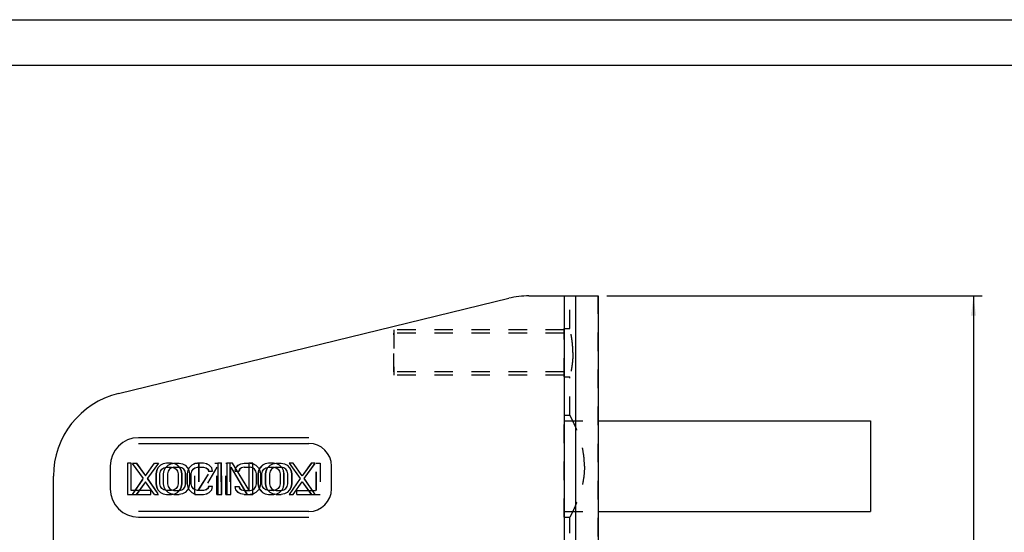
# Model space of a CAD drawing. Units: millimetres. Extents: x 0 to 594, y 0 to 420.
# Drawn here: x 247 to 420, y 330 to 420 of the extents above; entities that cross this region are included whole.
import ezdxf

# ---------------------------------------------------------------- set-up
doc = ezdxf.new("R2010")
doc.units = ezdxf.units.MM
doc.header["$LTSCALE"] = 32.67
doc.linetypes.add('HIDDEN', pattern=[0.2, 0.1, -0.1])
doc.layers.get('0').update_dxf_attribs({"linetype": 'CONTINUOUS'})
for name, color, linetype in [('BEZUGSACHSEN', 7, 'CONTINUOUS'), ('DEFAULT_2', 8, 'HIDDEN'), ('KONSTRUKTIONSELEMENTE', 7, 'CONTINUOUS'), ('ZEICHNUNGSBEMASSUNGEN', 7, 'CONTINUOUS')]:
    doc.layers.add(name, color=color, linetype=linetype)
doc.styles.get("Standard").update_dxf_attribs({"font": 'txt', "width": 0.7})
doc.dimstyles.new('DIMSTYLE_1', dxfattribs={"dimtxt": 3.5, "dimasz": 3.5, "dimexe": 0.18, "dimexo": 0.0625, "dimgap": 0.09, "dimtad": 1, "dimdec": 3, "dimdsep": 46, "dimtxsty": 'STANDARD', "dimblk": '_FILLED', "dimblk1": '_FILLED', "dimblk2": '_FILLED', "dimcen": 0.09, "dimclrt": 5, "dimadec": 0, "dimazin": 0, "dimtp": 0.5, "dimtm": 0.5, "dimtfac": 1, "dimtdec": 3, "dimtofl": 0, "dimtmove": 0, "dimatfit": 3, "dimldrblk": '_FILLED', "dimfxl": 1, "dimtolj": 1, "dimarcsym": 0})

# ---------------------------------------------------------------- blocks, each defined once
blk = doc.blocks.new('_FILLED')
at = {"color": 0, "linetype": 'BYBLOCK'}
blk.add_solid([(0, 0), (-1, 0.125), (-1, -0.125)], dxfattribs=at)
blk = doc.blocks.new('*D0')
at = {"layer": 'ZEICHNUNGSBEMASSUNGEN', "color": 2, "linetype": 'CONTINUOUS'}
for p, q in [((350.43, 371.34), (416.57, 371.34)), ((415.07, 371.34), (415.07, 291.34)), ((415.07, 211.34), (415.07, 291.34)), ((350.43, 211.34), (416.57, 211.34))]:
    blk.add_line(p, q, dxfattribs=at)
at = {"layer": 'ZEICHNUNGSBEMASSUNGEN', "color": 2, "linetype": 'CONTINUOUS', "xscale": 3.5, "yscale": 3.5, "zscale": 3.5}
for p, rotation in [((415.07, 371.34), 90), ((415.07, 211.34), 270)]:
    blk.add_blockref('_FILLED', p, dxfattribs=dict(at, rotation=rotation))
at = {"layer": 'ZEICHNUNGSBEMASSUNGEN', "color": 5, "linetype": 'CONTINUOUS', "width": 0.714286}
blk.add_text('160', height=3.5, rotation=90, dxfattribs=at).set_placement((414.2, 287.59))

msp = doc.modelspace()

# ---------------------------------------------------------------- linework, layer by layer
at = {"color": 2, "linetype": 'CONTINUOUS'}
for p, q in [((0, 420), (594, 420)), ((18, 412), (586, 412))]:
    msp.add_line(p, q, dxfattribs=at)
at = {"layer": 'BEZUGSACHSEN', "color": 8, "linetype": 'HIDDEN'}
for p, q in [((343.9301, 365.5887), (343.9301, 371.3388)), ((343.9303, 371.3388), (348.9301, 371.3388)), ((348.9301, 211.3388), (348.9301, 371.3388)), ((312.9301, 357.9388), (312.9301, 364.7388)), ((342.9301, 364.7388), (312.9301, 364.7388)), ((342.9301, 357.0888), (342.9301, 365.5888)), ((342.9301, 365.5888), (343.9302, 365.5888)), ((342.9301, 357.9388), (312.9301, 357.9388)), ((342.9301, 357.0888), (343.9302, 357.0888)), ((343.9301, 350.3149), (343.9301, 357.0889)), ((342.9301, 350.3388), (343.9428, 350.3388)), ((342.9301, 332.339), (342.9301, 350.3386)), ((342.9301, 349.3388), (348.9301, 349.3388)), ((342.9301, 333.3388), (348.9301, 333.3388)), ((342.9301, 332.3388), (343.9428, 332.3388)), ((343.9301, 290.3149), (343.9301, 332.3628))]:
    msp.add_line(p, q, dxfattribs=at)
at = {"layer": 'BEZUGSACHSEN', "color": 7, "linetype": 'CONTINUOUS'}
for p, q in [((348.9301, 349.3388), (396.9301, 349.3388)), ((396.9301, 349.3388), (396.9301, 333.3388)), ((348.9301, 333.3388), (396.9301, 333.3388))]:
    msp.add_line(p, q, dxfattribs=at)
at = {"layer": 'BEZUGSACHSEN', "color": 8, "linetype": 'HIDDEN'}
for points, knots in [([(344.47, 361.3388), (344.47, 361.6153), (344.4563, 362.1583), (344.3975, 362.946), (344.3107, 363.6687), (344.2074, 364.3078), (344.1095, 364.8144), (344.0152, 365.2367), (343.9737, 365.4137), (343.9301, 365.5888), (343.9301, 365.5888)], [0, 0, 0, 0, 0.19313179, 0.37935749, 0.55119212, 0.70258598, 0.82784307, 0.92181054, 0.98018741, 1, 1, 1, 1]), ([(344.47, 361.3388), (344.47, 361.6153), (344.4563, 362.1583), (344.3975, 362.946), (344.3107, 363.6687), (344.2074, 364.3078), (344.1095, 364.8144), (344.0152, 365.2367), (343.9737, 365.4137), (343.9301, 365.5888), (343.9301, 365.5888)], [0, 0, 0, 0, 0.19313179, 0.37935749, 0.55119212, 0.70258598, 0.82784307, 0.92181054, 0.98018741, 1, 1, 1, 1]), ([(344.47, 361.3388), (344.47, 361.0623), (344.4563, 360.5193), (344.3975, 359.7316), (344.3107, 359.0089), (344.2074, 358.3699), (344.1095, 357.8632), (344.0152, 357.4409), (343.9737, 357.2639), (343.9301, 357.0888), (343.9301, 357.0888)], [0, 0, 0, 0, 0.19313179, 0.37935749, 0.55119212, 0.70258598, 0.82784307, 0.92181054, 0.98018741, 1, 1, 1, 1]), ([(344.47, 361.3388), (344.47, 361.0623), (344.4563, 360.5193), (344.3975, 359.7316), (344.3107, 359.0089), (344.2074, 358.3699), (344.1095, 357.8632), (344.0152, 357.4409), (343.9737, 357.2639), (343.9301, 357.0888), (343.9301, 357.0888)], [0, 0, 0, 0, 0.19313179, 0.37935749, 0.55119212, 0.70258598, 0.82784307, 0.92181054, 0.98018741, 1, 1, 1, 1]), ([(346.5079, 341.3388), (346.5079, 341.7827), (346.467, 342.6646), (346.2899, 343.9576), (346.0174, 345.1907), (345.6768, 346.3412), (345.3001, 347.3874), (344.9154, 348.3142), (344.5745, 349.0624), (344.2635, 349.6939), (344.1124, 349.9924), (343.943, 350.3145), (343.943, 350.3145)], [0, 0, 0, 0, 0.14123131, 0.28047, 0.41474488, 0.54276035, 0.66177185, 0.76912353, 0.85970947, 0.92981672, 0.97671525, 1, 1, 1, 1]), ([(346.5079, 341.3388), (346.5079, 341.7827), (346.467, 342.6646), (346.2899, 343.9576), (346.0174, 345.1907), (345.6768, 346.3412), (345.3001, 347.3874), (344.9154, 348.3142), (344.5745, 349.0624), (344.2635, 349.6939), (344.1124, 349.9924), (343.943, 350.3145), (343.943, 350.3145)], [0, 0, 0, 0, 0.14123131, 0.28047, 0.41474488, 0.54276035, 0.66177185, 0.76912353, 0.85970947, 0.92981672, 0.97671525, 1, 1, 1, 1]), ([(346.5079, 341.3388), (346.5079, 340.8949), (346.467, 340.013), (346.2899, 338.7201), (346.0174, 337.4869), (345.6768, 336.3364), (345.3, 335.2901), (344.9153, 334.3632), (344.5743, 333.6149), (344.2634, 332.9834), (344.1123, 332.685), (343.943, 332.3631), (343.943, 332.3631)], [0, 0, 0, 0, 0.14123421, 0.28046462, 0.41473195, 0.54274981, 0.66177531, 0.76914031, 0.85973079, 0.92983955, 0.97672416, 1, 1, 1, 1]), ([(346.5079, 341.3388), (346.5079, 340.8949), (346.467, 340.013), (346.2899, 338.7201), (346.0174, 337.4869), (345.6768, 336.3364), (345.3, 335.2901), (344.9153, 334.3632), (344.5743, 333.6149), (344.2634, 332.9834), (344.1123, 332.685), (343.943, 332.3631), (343.943, 332.3631)], [0, 0, 0, 0, 0.14123421, 0.28046462, 0.41473195, 0.54274981, 0.66177531, 0.76914031, 0.85973079, 0.92983955, 0.97672416, 1, 1, 1, 1])]:
    msp.add_open_spline(points, degree=3, knots=knots, dxfattribs=at)
at = {"layer": 'DEFAULT_2', "color": 8, "linetype": 'HIDDEN'}
for p, q in [((312.9301, 365.3388), (312.9301, 357.3388)), ((342.9301, 365.3388), (312.9301, 365.3388)), ((342.9301, 365.3388), (342.9301, 357.3388)), ((342.9301, 357.3388), (312.9301, 357.3388))]:
    msp.add_line(p, q, dxfattribs=at)
at = {"layer": 'KONSTRUKTIONSELEMENTE', "color": 7, "linetype": 'CONTINUOUS'}
for p, q in [((336.733, 371.3388), (348.9301, 371.3388)), ((342.9301, 371.3388), (342.9301, 211.3388)), ((344.9301, 371.3388), (344.9301, 211.3388)), ((348.9301, 371.3388), (348.9301, 211.3388)), ((264.3758, 354.1304), (333.1786, 370.9116)), ((297.9336, 346.3388), (267.9452, 346.3388)), ((267.9452, 345.3388), (297.9336, 345.3388)), ((265.9598, 341.8388), (265.9598, 336.3388)), ((266.6471, 341.8388), (265.9598, 341.8388)), ((265.9737, 341.8388), (265.9737, 336.3388)), ((266.6471, 337.0409), (266.6471, 341.8388)), ((272.8327, 341.8361), (272.2595, 341.7218)), ((273.7485, 341.8388), (272.8322, 341.8388)), ((274.3212, 341.7218), (273.7485, 341.8388)), ((278.3306, 341.8361), (277.7574, 341.7218)), ((279.3609, 341.8388), (278.3301, 341.8388)), ((279.9336, 341.7218), (279.3609, 341.8388)), ((281.8808, 341.8388), (281.8808, 336.3388)), ((282.568, 341.8388), (281.8808, 341.8388)), ((281.8947, 341.8388), (281.8947, 336.3388)), ((282.568, 336.3388), (282.568, 341.8388)), ((283.4843, 341.8388), (283.4843, 336.3388)), ((284.5152, 341.8388), (283.4843, 341.8388)), ((283.4982, 341.8388), (283.4982, 336.3388)), ((287.3787, 337.1579), (284.5152, 341.8388)), ((287.3787, 341.8388), (287.3787, 337.1579)), ((288.0659, 341.8388), (287.3787, 341.8388)), ((287.3925, 341.8388), (287.3925, 337.1579)), ((288.0659, 336.3388), (288.0659, 341.8388)), ((290.8154, 341.8361), (290.2421, 341.7218)), ((291.7311, 341.8388), (290.8148, 341.8388)), ((292.3038, 341.7218), (291.7311, 341.8388)), ((294.4801, 341.8388), (296.4272, 339.1473)), ((295.1673, 341.8388), (294.4801, 341.8388)), ((294.494, 341.8388), (296.4411, 339.1473)), ((296.7709, 339.6154), (295.1673, 341.8388)), ((298.3744, 341.8388), (296.7709, 339.6154)), ((298.3883, 341.8388), (296.7847, 339.6154)), ((297.1145, 339.1473), (299.0616, 341.8388)), ((299.0616, 341.8388), (298.3744, 341.8388)), ((262.9469, 341.3388), (262.9469, 337.3388)), ((271.1141, 340.5516), (270.9996, 339.9665)), ((271.128, 340.5516), (271.0134, 339.9665)), ((271.3432, 341.0197), (271.1141, 340.5516)), ((271.1141, 340.5516), (271.128, 340.5516)), ((271.3571, 341.0197), (271.128, 340.5516)), ((271.8013, 341.4877), (271.3432, 341.0197)), ((271.3432, 341.0197), (271.3571, 341.0197)), ((271.8152, 341.4877), (271.3571, 341.0197)), ((271.6868, 339.9665), (271.8013, 340.4345)), ((272.2595, 341.7218), (271.8013, 341.4877)), ((271.8013, 341.4877), (271.8152, 341.4877)), ((271.8013, 340.4345), (272.0304, 340.7856)), ((272.2734, 341.7218), (271.8152, 341.4877)), ((272.0304, 340.7856), (272.374, 341.0197)), ((272.2595, 341.7218), (272.2734, 341.7218)), ((272.374, 341.0197), (272.8322, 341.1367)), ((272.8322, 341.1367), (273.7485, 341.1367)), ((273.7485, 341.1367), (274.2067, 341.0197)), ((273.7624, 341.1367), (274.2205, 341.0197)), ((274.2067, 341.0197), (274.5503, 340.7856)), ((274.2067, 341.0197), (274.2205, 341.0197)), ((274.2205, 341.0197), (274.5642, 340.7856)), ((274.7793, 341.4877), (274.3212, 341.7218)), ((274.5503, 340.7856), (274.7793, 340.4345)), ((274.5503, 340.7856), (274.5642, 340.7856)), ((274.5642, 340.7856), (274.7932, 340.4345)), ((275.2375, 341.0197), (274.7793, 341.4877)), ((274.7793, 340.4345), (274.8939, 339.9665)), ((274.7793, 340.4345), (274.7932, 340.4345)), ((274.7932, 340.4345), (274.9078, 339.9665)), ((275.4666, 340.5516), (275.2375, 341.0197)), ((275.5811, 339.9665), (275.4666, 340.5516)), ((276.612, 340.5516), (276.4974, 339.9665)), ((276.6259, 340.5516), (276.5113, 339.9665)), ((276.8411, 341.0197), (276.612, 340.5516)), ((276.612, 340.5516), (276.6259, 340.5516)), ((276.8549, 341.0197), (276.6259, 340.5516)), ((277.2992, 341.4877), (276.8411, 341.0197)), ((276.8411, 341.0197), (276.8549, 341.0197)), ((277.3131, 341.4877), (276.8549, 341.0197)), ((277.1847, 339.9665), (277.2992, 340.4345)), ((277.7574, 341.7218), (277.2992, 341.4877)), ((277.2992, 341.4877), (277.3131, 341.4877)), ((277.2992, 340.4345), (277.5283, 340.7856)), ((277.7712, 341.7218), (277.3131, 341.4877)), ((277.5283, 340.7856), (277.8719, 341.0197)), ((277.7574, 341.7218), (277.7712, 341.7218)), ((277.8719, 341.0197), (278.3301, 341.1367)), ((278.3301, 341.1367), (279.3609, 341.1367)), ((279.3609, 341.1367), (279.8191, 341.0197)), ((279.3748, 341.1367), (279.833, 341.0197)), ((279.8191, 341.0197), (280.1627, 340.7856)), ((279.8191, 341.0197), (279.833, 341.0197)), ((279.833, 341.0197), (280.1766, 340.7856)), ((280.3918, 341.4877), (279.9336, 341.7218)), ((280.1627, 340.7856), (280.2772, 340.4345)), ((280.1627, 340.7856), (280.1766, 340.7856)), ((280.1766, 340.7856), (280.2911, 340.4345)), ((280.2772, 340.4345), (280.9645, 340.4345)), ((280.8499, 341.0197), (280.3918, 341.4877)), ((280.9645, 340.4345), (280.8499, 341.0197)), ((284.1716, 336.3388), (284.1716, 341.1367)), ((284.1716, 341.1367), (287.035, 336.3388)), ((284.1716, 341.1367), (284.1854, 341.1367)), ((284.1854, 341.1367), (287.0489, 336.3388)), ((289.0967, 340.5516), (288.9822, 339.9665)), ((289.1106, 340.5516), (288.9961, 339.9665)), ((289.3258, 341.0197), (289.0967, 340.5516)), ((289.0967, 340.5516), (289.1106, 340.5516)), ((289.3397, 341.0197), (289.1106, 340.5516)), ((289.784, 341.4877), (289.3258, 341.0197)), ((289.3258, 341.0197), (289.3397, 341.0197)), ((289.7979, 341.4877), (289.3397, 341.0197)), ((289.6694, 339.9665), (289.784, 340.4345)), ((290.2421, 341.7218), (289.784, 341.4877)), ((289.784, 341.4877), (289.7979, 341.4877)), ((289.784, 340.4345), (290.0131, 340.7856)), ((290.256, 341.7218), (289.7979, 341.4877)), ((290.0131, 340.7856), (290.3567, 341.0197)), ((290.2421, 341.7218), (290.256, 341.7218)), ((290.3567, 341.0197), (290.8148, 341.1367)), ((290.8148, 341.1367), (291.7311, 341.1367)), ((291.7311, 341.1367), (292.1893, 341.0197)), ((291.745, 341.1367), (292.2032, 341.0197)), ((292.1893, 341.0197), (292.5329, 340.7856)), ((292.1893, 341.0197), (292.2032, 341.0197)), ((292.2032, 341.0197), (292.5468, 340.7856)), ((292.762, 341.4877), (292.3038, 341.7218)), ((292.5329, 340.7856), (292.762, 340.4345)), ((292.5329, 340.7856), (292.5468, 340.7856)), ((292.5468, 340.7856), (292.7759, 340.4345)), ((293.2202, 341.0197), (292.762, 341.4877)), ((292.762, 340.4345), (292.8765, 339.9665)), ((292.762, 340.4345), (292.7759, 340.4345)), ((292.7759, 340.4345), (292.8904, 339.9665)), ((293.4492, 340.5516), (293.2202, 341.0197)), ((293.5638, 339.9665), (293.4492, 340.5516)), ((301.9319, 337.3388), (301.9319, 341.3388)), ((252.9301, 243.12), (252.9301, 339.5576)), ((270.9996, 339.9665), (270.9996, 338.2111)), ((270.9996, 339.9665), (271.0134, 339.9665)), ((271.0134, 339.9665), (271.0134, 338.2111)), ((271.6868, 338.2111), (271.6868, 339.9665)), ((274.8939, 339.9665), (274.8939, 338.2111)), ((274.8939, 339.9665), (274.9078, 339.9665)), ((274.9078, 339.9665), (274.9078, 338.2111)), ((275.5811, 338.2111), (275.5811, 339.9665)), ((276.4974, 339.9665), (276.4974, 338.2111)), ((276.4974, 339.9665), (276.5113, 339.9665)), ((276.5113, 339.9665), (276.5113, 338.2111)), ((277.1847, 338.2111), (277.1847, 339.9665)), ((288.9822, 339.9665), (288.9822, 338.2111)), ((288.9822, 339.9665), (288.9961, 339.9665)), ((288.9961, 339.9665), (288.9961, 338.2111)), ((289.6694, 338.2111), (289.6694, 339.9665)), ((292.8765, 339.9665), (292.8765, 338.2111)), ((292.8765, 339.9665), (292.8904, 339.9665)), ((292.8904, 339.9665), (292.8904, 338.2111)), ((293.5638, 338.2111), (293.5638, 339.9665)), ((296.4272, 339.1473), (294.4801, 336.3388)), ((296.4411, 339.1473), (294.494, 336.3388)), ((295.1673, 336.3388), (296.7709, 338.5622)), ((296.4272, 339.1473), (296.4411, 339.1473)), ((296.7709, 339.6154), (296.7847, 339.6154)), ((296.7709, 338.5622), (298.3744, 336.3388)), ((296.7709, 338.5622), (296.7847, 338.5622)), ((296.7847, 338.5622), (298.3883, 336.3388)), ((299.0616, 336.3388), (297.1145, 339.1473)), ((270.0832, 337.0409), (266.6471, 337.0409)), ((270.0832, 336.3388), (270.0832, 337.0409)), ((270.9996, 338.2111), (271.1141, 337.626)), ((270.9996, 338.2111), (271.0134, 338.2111)), ((271.0134, 338.2111), (271.128, 337.626)), ((271.1141, 337.626), (271.3432, 337.1579)), ((271.1141, 337.626), (271.128, 337.626)), ((271.128, 337.626), (271.3571, 337.1579)), ((271.3432, 337.1579), (271.8013, 336.6899)), ((271.3432, 337.1579), (271.3571, 337.1579)), ((271.3571, 337.1579), (271.8152, 336.6899)), ((271.8013, 337.7431), (271.6868, 338.2111)), ((272.0304, 337.392), (271.8013, 337.7431)), ((271.8013, 336.6899), (272.2595, 336.4558)), ((271.8013, 336.6899), (271.8152, 336.6899)), ((271.8152, 336.6899), (272.2734, 336.4558)), ((272.374, 337.1579), (272.0304, 337.392)), ((272.8322, 337.0409), (272.374, 337.1579)), ((273.7485, 337.0409), (272.8322, 337.0409)), ((274.2067, 337.1579), (273.7485, 337.0409)), ((274.2205, 337.1579), (273.7624, 337.0409)), ((274.5503, 337.392), (274.2067, 337.1579)), ((274.2067, 337.1579), (274.2205, 337.1579)), ((274.5642, 337.392), (274.2205, 337.1579)), ((274.3212, 336.4558), (274.7793, 336.6899)), ((274.7793, 337.7431), (274.5503, 337.392)), ((274.5503, 337.392), (274.5642, 337.392)), ((274.7932, 337.7431), (274.5642, 337.392)), ((274.8939, 338.2111), (274.7793, 337.7431)), ((274.7793, 337.7431), (274.7932, 337.7431)), ((274.7793, 336.6899), (275.2375, 337.1579)), ((274.9078, 338.2111), (274.7932, 337.7431)), ((274.8939, 338.2111), (274.9078, 338.2111)), ((275.2375, 337.1579), (275.4666, 337.626)), ((275.4666, 337.626), (275.5811, 338.2111)), ((276.4974, 338.2111), (276.612, 337.626)), ((276.4974, 338.2111), (276.5113, 338.2111)), ((276.5113, 338.2111), (276.6259, 337.626)), ((276.612, 337.626), (276.8411, 337.1579)), ((276.612, 337.626), (276.6259, 337.626)), ((276.6259, 337.626), (276.8549, 337.1579)), ((276.8411, 337.1579), (277.2992, 336.6899)), ((276.8411, 337.1579), (276.8549, 337.1579)), ((276.8549, 337.1579), (277.3131, 336.6899)), ((277.2992, 337.7431), (277.1847, 338.2111)), ((277.5283, 337.392), (277.2992, 337.7431)), ((277.2992, 336.6899), (277.7574, 336.4558)), ((277.2992, 336.6899), (277.3131, 336.6899)), ((277.3131, 336.6899), (277.7712, 336.4558)), ((277.8719, 337.1579), (277.5283, 337.392)), ((278.3301, 337.0409), (277.8719, 337.1579)), ((279.3609, 337.0409), (278.3301, 337.0409)), ((279.8191, 337.1579), (279.3609, 337.0409)), ((279.833, 337.1579), (279.3748, 337.0409)), ((280.1627, 337.392), (279.8191, 337.1579)), ((279.8191, 337.1579), (279.833, 337.1579)), ((280.1766, 337.392), (279.833, 337.1579)), ((279.9336, 336.4558), (280.3918, 336.6899)), ((280.2772, 337.7431), (280.1627, 337.392)), ((280.1627, 337.392), (280.1766, 337.392)), ((280.2911, 337.7431), (280.1766, 337.392)), ((280.9645, 337.7431), (280.2772, 337.7431)), ((280.3918, 336.6899), (280.8499, 337.1579)), ((280.8499, 337.1579), (280.9645, 337.7431)), ((287.3787, 337.1579), (287.3925, 337.1579)), ((288.9822, 338.2111), (289.0967, 337.626)), ((288.9822, 338.2111), (288.9961, 338.2111)), ((288.9961, 338.2111), (289.1106, 337.626)), ((289.0967, 337.626), (289.3258, 337.1579)), ((289.0967, 337.626), (289.1106, 337.626)), ((289.1106, 337.626), (289.3397, 337.1579)), ((289.3258, 337.1579), (289.784, 336.6899)), ((289.3258, 337.1579), (289.3397, 337.1579)), ((289.3397, 337.1579), (289.7979, 336.6899)), ((289.784, 337.7431), (289.6694, 338.2111)), ((290.0131, 337.392), (289.784, 337.7431)), ((289.784, 336.6899), (290.2421, 336.4558)), ((289.784, 336.6899), (289.7979, 336.6899)), ((289.7979, 336.6899), (290.256, 336.4558)), ((290.3567, 337.1579), (290.0131, 337.392)), ((290.8148, 337.0409), (290.3567, 337.1579)), ((291.7311, 337.0409), (290.8148, 337.0409)), ((292.1893, 337.1579), (291.7311, 337.0409)), ((292.2032, 337.1579), (291.745, 337.0409)), ((292.5329, 337.392), (292.1893, 337.1579)), ((292.1893, 337.1579), (292.2032, 337.1579)), ((292.5468, 337.392), (292.2032, 337.1579)), ((292.3038, 336.4558), (292.762, 336.6899)), ((292.762, 337.7431), (292.5329, 337.392)), ((292.5329, 337.392), (292.5468, 337.392)), ((292.7759, 337.7431), (292.5468, 337.392)), ((292.8765, 338.2111), (292.762, 337.7431)), ((292.762, 337.7431), (292.7759, 337.7431)), ((292.762, 336.6899), (293.2202, 337.1579)), ((292.8904, 338.2111), (292.7759, 337.7431)), ((292.8765, 338.2111), (292.8904, 338.2111)), ((293.2202, 337.1579), (293.4492, 337.626)), ((293.4492, 337.626), (293.5638, 338.2111)), ((265.9598, 336.3388), (270.0832, 336.3388)), ((272.2595, 336.4558), (272.8322, 336.3388)), ((272.2595, 336.4558), (272.2734, 336.4558)), ((272.8322, 336.3388), (273.7485, 336.3388)), ((273.7485, 336.3388), (274.3212, 336.4558)), ((277.7574, 336.4558), (278.3301, 336.3388)), ((277.7574, 336.4558), (277.7712, 336.4558)), ((278.3301, 336.3388), (279.3609, 336.3388)), ((279.3609, 336.3388), (279.9336, 336.4558)), ((281.8808, 336.3388), (282.568, 336.3388)), ((283.4843, 336.3388), (284.1716, 336.3388)), ((287.035, 336.3388), (288.0659, 336.3388)), ((290.2421, 336.4558), (290.8148, 336.3388)), ((290.2421, 336.4558), (290.256, 336.4558)), ((290.8148, 336.3388), (291.7311, 336.3388)), ((291.7311, 336.3388), (292.3038, 336.4558)), ((294.4801, 336.3388), (295.1673, 336.3388)), ((298.3744, 336.3388), (299.0616, 336.3388)), ((297.9336, 333.3388), (267.9452, 333.3388)), ((267.9452, 332.3388), (297.9336, 332.3388))]:
    msp.add_line(p, q, dxfattribs=at)
at = {"layer": 'KONSTRUKTIONSELEMENTE', "color": 8, "linetype": 'HIDDEN'}
for p, q in [((266.6471, 341.8388), (266.6609, 341.8388)), ((266.6609, 337.0409), (266.6609, 341.8388)), ((268.7921, 339.1473), (266.8449, 341.8388)), ((266.8449, 341.8388), (267.546, 341.8388)), ((268.806, 339.1473), (266.8588, 341.8388)), ((267.5321, 341.8388), (269.1357, 339.6154)), ((267.546, 341.8388), (269.1496, 339.6154)), ((269.1357, 339.6154), (270.7392, 341.8388)), ((269.1496, 339.6154), (270.7531, 341.8388)), ((271.4265, 341.8388), (269.4793, 339.1473)), ((271.4404, 341.8388), (269.4932, 339.1473)), ((270.7392, 341.8388), (271.4404, 341.8388)), ((272.8461, 341.8388), (272.8327, 341.8361)), ((273.6027, 341.7218), (274.1893, 341.8388)), ((273.7485, 341.8388), (273.7624, 341.8388)), ((274.1754, 341.8388), (275.1056, 341.8388)), ((275.0917, 341.8388), (275.6783, 341.7218)), ((277.8407, 336.3388), (277.8407, 341.8388)), ((277.8407, 341.8388), (278.3301, 341.8388)), ((277.8545, 336.3388), (277.8545, 341.8388)), ((278.3439, 341.8388), (278.3306, 341.8361)), ((278.5279, 337.1579), (281.3914, 341.8388)), ((278.5279, 341.8388), (278.5279, 337.1579)), ((278.5418, 337.1579), (281.4053, 341.8388)), ((278.5418, 341.8388), (278.5418, 337.1579)), ((279.3609, 341.8388), (279.3748, 341.8388)), ((281.3914, 341.8388), (281.8808, 341.8388)), ((282.4222, 341.8388), (282.4222, 336.3388)), ((282.4361, 341.8388), (282.4361, 336.3388)), ((282.568, 341.8388), (282.5819, 341.8388)), ((282.5819, 336.3388), (282.5819, 341.8388)), ((283.3385, 336.3388), (283.3385, 341.8388)), ((283.3385, 341.8388), (283.4843, 341.8388)), ((283.3524, 336.3388), (283.3524, 341.8388)), ((284.0258, 341.8388), (284.0258, 336.3388)), ((284.0397, 341.8388), (284.0397, 336.3388)), ((284.5152, 341.8388), (284.5291, 341.8388)), ((287.3925, 337.1579), (284.5291, 341.8388)), ((285.9729, 341.7218), (286.5595, 341.8388)), ((286.5456, 341.8388), (287.3787, 341.8388)), ((287.5765, 341.8388), (288.1631, 341.7218)), ((288.0659, 341.8388), (288.0798, 341.8388)), ((288.0798, 336.3388), (288.0798, 341.8388)), ((290.8287, 341.8388), (290.8154, 341.8361)), ((291.5854, 341.7218), (292.1719, 341.8388)), ((291.7311, 341.8388), (291.745, 341.8388)), ((292.1581, 341.8388), (293.0883, 341.8388)), ((293.0744, 341.8388), (293.661, 341.7218)), ((295.1673, 341.8388), (295.1812, 341.8388)), ((296.7847, 339.6154), (295.1812, 341.8388)), ((297.1284, 339.1473), (299.0755, 341.8388)), ((299.0616, 341.8388), (299.0755, 341.8388)), ((299.2595, 337.0409), (299.2595, 341.8388)), ((299.2595, 341.8388), (299.9606, 341.8388)), ((299.2734, 337.0409), (299.2734, 341.8388)), ((299.9467, 341.8388), (299.9467, 336.3388)), ((299.9606, 341.8388), (299.9606, 336.3388)), ((271.7007, 339.9665), (271.8152, 340.4345)), ((271.8013, 340.4345), (271.8152, 340.4345)), ((271.8152, 340.4345), (272.0443, 340.7856)), ((272.0304, 340.7856), (272.0443, 340.7856)), ((272.0443, 340.7856), (272.3879, 341.0197)), ((272.3428, 339.9665), (272.4573, 340.5516)), ((272.3567, 339.9665), (272.4712, 340.5516)), ((272.374, 341.0197), (272.3879, 341.0197)), ((272.3879, 341.0197), (272.8461, 341.1367)), ((272.4573, 340.5516), (272.6864, 341.0197)), ((272.4573, 340.5516), (272.4712, 340.5516)), ((272.4712, 340.5516), (272.7003, 341.0197)), ((272.6864, 341.0197), (273.1446, 341.4877)), ((272.6864, 341.0197), (272.7003, 341.0197)), ((272.7003, 341.0197), (273.1584, 341.4877)), ((273.1446, 340.4345), (273.03, 339.9665)), ((273.1584, 340.4345), (273.0439, 339.9665)), ((273.1446, 341.4877), (273.6027, 341.7218)), ((273.1446, 341.4877), (273.1584, 341.4877)), ((273.3736, 340.7856), (273.1446, 340.4345)), ((273.1446, 340.4345), (273.1584, 340.4345)), ((273.1584, 341.4877), (273.6166, 341.7218)), ((273.3875, 340.7856), (273.1584, 340.4345)), ((273.7173, 341.0197), (273.3736, 340.7856)), ((273.3736, 340.7856), (273.3875, 340.7856)), ((273.7311, 341.0197), (273.3875, 340.7856)), ((273.6027, 341.7218), (273.6166, 341.7218)), ((274.1754, 341.1367), (273.7173, 341.0197)), ((273.7173, 341.0197), (273.7311, 341.0197)), ((274.1893, 341.1367), (273.7311, 341.0197)), ((273.7485, 341.1367), (273.7624, 341.1367)), ((274.1754, 341.1367), (275.1056, 341.1367)), ((274.3351, 341.7218), (274.3212, 341.7218)), ((274.3212, 341.7218), (274.3351, 341.7218)), ((274.7932, 341.4877), (274.3351, 341.7218)), ((274.7793, 341.4877), (274.7932, 341.4877)), ((275.2514, 341.0197), (274.7932, 341.4877)), ((275.5499, 341.0197), (275.0917, 341.1367)), ((275.5638, 341.0197), (275.1056, 341.1367)), ((275.2375, 341.0197), (275.2514, 341.0197)), ((275.4805, 340.5516), (275.2514, 341.0197)), ((275.4666, 340.5516), (275.4805, 340.5516)), ((275.595, 339.9665), (275.4805, 340.5516)), ((275.8935, 340.7856), (275.5499, 341.0197)), ((275.5499, 341.0197), (275.5638, 341.0197)), ((275.9074, 340.7856), (275.5638, 341.0197)), ((275.6644, 341.7218), (276.1226, 341.4877)), ((275.6644, 341.7218), (275.6783, 341.7218)), ((275.6783, 341.7218), (276.1365, 341.4877)), ((276.1226, 340.4345), (275.8935, 340.7856)), ((275.8935, 340.7856), (275.9074, 340.7856)), ((276.1365, 340.4345), (275.9074, 340.7856)), ((276.1226, 341.4877), (276.5807, 341.0197)), ((276.1226, 341.4877), (276.1365, 341.4877)), ((276.2371, 339.9665), (276.1226, 340.4345)), ((276.1226, 340.4345), (276.1365, 340.4345)), ((276.1365, 341.4877), (276.5946, 341.0197)), ((276.251, 339.9665), (276.1365, 340.4345)), ((276.5807, 341.0197), (276.8098, 340.5516)), ((276.5807, 341.0197), (276.5946, 341.0197)), ((276.5946, 341.0197), (276.8237, 340.5516)), ((276.8098, 340.5516), (276.9244, 339.9665)), ((276.8098, 340.5516), (276.8237, 340.5516)), ((276.8237, 340.5516), (276.9382, 339.9665)), ((277.1986, 339.9665), (277.3131, 340.4345)), ((277.2992, 340.4345), (277.3131, 340.4345)), ((277.3131, 340.4345), (277.5422, 340.7856)), ((277.5283, 340.7856), (277.5422, 340.7856)), ((277.5422, 340.7856), (277.8858, 341.0197)), ((277.8719, 341.0197), (277.8858, 341.0197)), ((277.8858, 341.0197), (278.3439, 341.1367)), ((281.735, 341.1367), (278.8715, 336.3388)), ((281.7489, 341.1367), (278.8854, 336.3388)), ((279.3609, 341.1367), (279.3748, 341.1367)), ((279.9475, 341.7218), (279.9336, 341.7218)), ((279.9336, 341.7218), (279.9475, 341.7218)), ((280.4056, 341.4877), (279.9475, 341.7218)), ((280.3918, 341.4877), (280.4056, 341.4877)), ((280.8638, 341.0197), (280.4056, 341.4877)), ((280.8499, 341.0197), (280.8638, 341.0197)), ((280.9783, 340.4345), (280.8638, 341.0197)), ((280.9645, 340.4345), (280.9783, 340.4345)), ((281.735, 336.3388), (281.735, 341.1367)), ((281.735, 341.1367), (281.7489, 341.1367)), ((281.7489, 336.3388), (281.7489, 341.1367)), ((284.1854, 336.3388), (284.1854, 341.1367)), ((284.9421, 340.4345), (285.0566, 341.0197)), ((284.9421, 340.4345), (285.6432, 340.4345)), ((284.956, 340.4345), (285.0705, 341.0197)), ((285.0566, 341.0197), (285.5148, 341.4877)), ((285.0566, 341.0197), (285.0705, 341.0197)), ((285.0705, 341.0197), (285.5287, 341.4877)), ((285.5148, 341.4877), (285.9729, 341.7218)), ((285.5148, 341.4877), (285.5287, 341.4877)), ((285.5287, 341.4877), (285.9868, 341.7218)), ((285.7439, 340.7856), (285.6293, 340.4345)), ((285.7578, 340.7856), (285.6432, 340.4345)), ((286.0875, 341.0197), (285.7439, 340.7856)), ((285.7439, 340.7856), (285.7578, 340.7856)), ((286.1014, 341.0197), (285.7578, 340.7856)), ((285.9729, 341.7218), (285.9868, 341.7218)), ((286.5456, 341.1367), (286.0875, 341.0197)), ((286.0875, 341.0197), (286.1014, 341.0197)), ((286.5595, 341.1367), (286.1014, 341.0197)), ((286.5456, 341.1367), (287.5904, 341.1367)), ((288.0346, 341.0197), (287.5765, 341.1367)), ((288.0485, 341.0197), (287.5904, 341.1367)), ((288.3783, 340.7856), (288.0346, 341.0197)), ((288.0346, 341.0197), (288.0485, 341.0197)), ((288.3922, 340.7856), (288.0485, 341.0197)), ((288.1492, 341.7218), (288.6073, 341.4877)), ((288.1492, 341.7218), (288.1631, 341.7218)), ((288.1631, 341.7218), (288.6212, 341.4877)), ((288.6073, 340.4345), (288.3783, 340.7856)), ((288.3783, 340.7856), (288.3922, 340.7856)), ((288.6212, 340.4345), (288.3922, 340.7856)), ((288.6073, 341.4877), (289.0655, 341.0197)), ((288.6073, 341.4877), (288.6212, 341.4877)), ((288.7219, 339.9665), (288.6073, 340.4345)), ((288.6073, 340.4345), (288.6212, 340.4345)), ((288.6212, 341.4877), (289.0794, 341.0197)), ((288.7358, 339.9665), (288.6212, 340.4345)), ((289.0655, 341.0197), (289.2946, 340.5516)), ((289.0655, 341.0197), (289.0794, 341.0197)), ((289.0794, 341.0197), (289.3085, 340.5516)), ((289.2946, 340.5516), (289.4091, 339.9665)), ((289.2946, 340.5516), (289.3085, 340.5516)), ((289.3085, 340.5516), (289.423, 339.9665)), ((289.6833, 339.9665), (289.7979, 340.4345)), ((289.784, 340.4345), (289.7979, 340.4345)), ((289.7979, 340.4345), (290.0269, 340.7856)), ((290.0131, 340.7856), (290.0269, 340.7856)), ((290.0269, 340.7856), (290.3706, 341.0197)), ((290.3254, 339.9665), (290.44, 340.5516)), ((290.3393, 339.9665), (290.4539, 340.5516)), ((290.3567, 341.0197), (290.3706, 341.0197)), ((290.3706, 341.0197), (290.8287, 341.1367)), ((290.44, 340.5516), (290.6691, 341.0197)), ((290.44, 340.5516), (290.4539, 340.5516)), ((290.4539, 340.5516), (290.6829, 341.0197)), ((290.6691, 341.0197), (291.1272, 341.4877)), ((290.6691, 341.0197), (290.6829, 341.0197)), ((290.6829, 341.0197), (291.1411, 341.4877)), ((291.1272, 340.4345), (291.0127, 339.9665)), ((291.1411, 340.4345), (291.0266, 339.9665)), ((291.1272, 341.4877), (291.5854, 341.7218)), ((291.1272, 341.4877), (291.1411, 341.4877)), ((291.3563, 340.7856), (291.1272, 340.4345)), ((291.1272, 340.4345), (291.1411, 340.4345)), ((291.1411, 341.4877), (291.5992, 341.7218)), ((291.3702, 340.7856), (291.1411, 340.4345)), ((291.6999, 341.0197), (291.3563, 340.7856)), ((291.3563, 340.7856), (291.3702, 340.7856)), ((291.7138, 341.0197), (291.3702, 340.7856)), ((291.5854, 341.7218), (291.5992, 341.7218)), ((292.1581, 341.1367), (291.6999, 341.0197)), ((291.6999, 341.0197), (291.7138, 341.0197)), ((292.1719, 341.1367), (291.7138, 341.0197)), ((291.7311, 341.1367), (291.745, 341.1367)), ((292.1581, 341.1367), (293.0883, 341.1367)), ((292.3177, 341.7218), (292.3038, 341.7218)), ((292.3038, 341.7218), (292.3177, 341.7218)), ((292.7759, 341.4877), (292.3177, 341.7218)), ((292.762, 341.4877), (292.7759, 341.4877)), ((293.234, 341.0197), (292.7759, 341.4877)), ((293.5325, 341.0197), (293.0744, 341.1367)), ((293.5464, 341.0197), (293.0883, 341.1367)), ((293.2202, 341.0197), (293.234, 341.0197)), ((293.4631, 340.5516), (293.234, 341.0197)), ((293.4492, 340.5516), (293.4631, 340.5516)), ((293.5777, 339.9665), (293.4631, 340.5516)), ((293.8761, 340.7856), (293.5325, 341.0197)), ((293.5325, 341.0197), (293.5464, 341.0197)), ((293.89, 340.7856), (293.5464, 341.0197)), ((293.6471, 341.7218), (294.1052, 341.4877)), ((293.6471, 341.7218), (293.661, 341.7218)), ((293.661, 341.7218), (294.1191, 341.4877)), ((294.1052, 340.4345), (293.8761, 340.7856)), ((293.8761, 340.7856), (293.89, 340.7856)), ((294.1191, 340.4345), (293.89, 340.7856)), ((294.1052, 341.4877), (294.5634, 341.0197)), ((294.1052, 341.4877), (294.1191, 341.4877)), ((294.2198, 339.9665), (294.1052, 340.4345)), ((294.1052, 340.4345), (294.1191, 340.4345)), ((294.1191, 341.4877), (294.5773, 341.0197)), ((294.2336, 339.9665), (294.1191, 340.4345)), ((294.5634, 341.0197), (294.7925, 340.5516)), ((294.5634, 341.0197), (294.5773, 341.0197)), ((294.5773, 341.0197), (294.8063, 340.5516)), ((294.7925, 340.5516), (294.907, 339.9665)), ((294.7925, 340.5516), (294.8063, 340.5516)), ((294.8063, 340.5516), (294.9209, 339.9665)), ((266.8449, 336.3388), (268.7921, 339.1473)), ((266.8588, 336.3388), (268.806, 339.1473)), ((269.1357, 338.5622), (267.5321, 336.3388)), ((269.1496, 338.5622), (267.546, 336.3388)), ((268.7921, 339.1473), (268.806, 339.1473)), ((269.1357, 339.6154), (269.1496, 339.6154)), ((270.7392, 336.3388), (269.1357, 338.5622)), ((269.1357, 338.5622), (269.1496, 338.5622)), ((270.7531, 336.3388), (269.1496, 338.5622)), ((269.4793, 339.1473), (271.4265, 336.3388)), ((269.4793, 339.1473), (269.4932, 339.1473)), ((269.4932, 339.1473), (271.4404, 336.3388)), ((271.6868, 339.9665), (271.7007, 339.9665)), ((271.7007, 338.2111), (271.7007, 339.9665)), ((272.3428, 338.2111), (272.3428, 339.9665)), ((272.3428, 339.9665), (272.3567, 339.9665)), ((272.3567, 338.2111), (272.3567, 339.9665)), ((273.03, 339.9665), (273.03, 338.2111)), ((273.03, 339.9665), (273.0439, 339.9665)), ((273.0439, 339.9665), (273.0439, 338.2111)), ((275.5811, 339.9665), (275.595, 339.9665)), ((275.595, 338.2111), (275.595, 339.9665)), ((276.2371, 338.2111), (276.2371, 339.9665)), ((276.2371, 339.9665), (276.251, 339.9665)), ((276.251, 338.2111), (276.251, 339.9665)), ((276.9244, 339.9665), (276.9244, 338.2111)), ((276.9244, 339.9665), (276.9382, 339.9665)), ((276.9382, 339.9665), (276.9382, 338.2111)), ((277.1847, 339.9665), (277.1986, 339.9665)), ((277.1986, 338.2111), (277.1986, 339.9665)), ((288.7219, 338.2111), (288.7219, 339.9665)), ((288.7219, 339.9665), (288.7358, 339.9665)), ((288.7358, 338.2111), (288.7358, 339.9665)), ((289.4091, 339.9665), (289.4091, 338.2111)), ((289.4091, 339.9665), (289.423, 339.9665)), ((289.423, 339.9665), (289.423, 338.2111)), ((289.6694, 339.9665), (289.6833, 339.9665)), ((289.6833, 338.2111), (289.6833, 339.9665)), ((290.3254, 338.2111), (290.3254, 339.9665)), ((290.3254, 339.9665), (290.3393, 339.9665)), ((290.3393, 338.2111), (290.3393, 339.9665)), ((291.0127, 339.9665), (291.0127, 338.2111)), ((291.0127, 339.9665), (291.0266, 339.9665)), ((291.0266, 339.9665), (291.0266, 338.2111)), ((293.5638, 339.9665), (293.5777, 339.9665)), ((293.5777, 338.2111), (293.5777, 339.9665)), ((294.2198, 338.2111), (294.2198, 339.9665)), ((294.2198, 339.9665), (294.2336, 339.9665)), ((294.2336, 338.2111), (294.2336, 339.9665)), ((294.907, 339.9665), (294.907, 338.2111)), ((294.907, 339.9665), (294.9209, 339.9665)), ((294.9209, 339.9665), (294.9209, 338.2111)), ((295.1812, 336.3388), (296.7847, 338.5622)), ((297.1145, 339.1473), (297.1284, 339.1473)), ((299.0755, 336.3388), (297.1284, 339.1473)), ((270.0832, 337.0409), (270.0971, 337.0409)), ((270.0971, 336.3388), (270.0971, 337.0409)), ((271.6868, 338.2111), (271.7007, 338.2111)), ((271.8152, 337.7431), (271.7007, 338.2111)), ((271.8013, 337.7431), (271.8152, 337.7431)), ((272.0443, 337.392), (271.8152, 337.7431)), ((272.0304, 337.392), (272.0443, 337.392)), ((272.3879, 337.1579), (272.0443, 337.392)), ((272.4573, 337.626), (272.3428, 338.2111)), ((272.3428, 338.2111), (272.3567, 338.2111)), ((272.4712, 337.626), (272.3567, 338.2111)), ((272.374, 337.1579), (272.3879, 337.1579)), ((272.8461, 337.0409), (272.3879, 337.1579)), ((272.6864, 337.1579), (272.4573, 337.626)), ((272.4573, 337.626), (272.4712, 337.626)), ((272.7003, 337.1579), (272.4712, 337.626)), ((273.1446, 336.6899), (272.6864, 337.1579)), ((272.6864, 337.1579), (272.7003, 337.1579)), ((273.1584, 336.6899), (272.7003, 337.1579)), ((273.03, 338.2111), (273.1446, 337.7431)), ((273.03, 338.2111), (273.0439, 338.2111)), ((273.0439, 338.2111), (273.1584, 337.7431)), ((273.1446, 337.7431), (273.3736, 337.392)), ((273.1446, 337.7431), (273.1584, 337.7431)), ((273.6027, 336.4558), (273.1446, 336.6899)), ((273.1446, 336.6899), (273.1584, 336.6899)), ((273.1584, 337.7431), (273.3875, 337.392)), ((273.6166, 336.4558), (273.1584, 336.6899)), ((273.3736, 337.392), (273.7173, 337.1579)), ((273.3736, 337.392), (273.3875, 337.392)), ((273.3875, 337.392), (273.7311, 337.1579)), ((273.7173, 337.1579), (274.1754, 337.0409)), ((273.7173, 337.1579), (273.7311, 337.1579)), ((273.7311, 337.1579), (274.1893, 337.0409)), ((273.7485, 337.0409), (273.7624, 337.0409)), ((274.1754, 337.0409), (275.1056, 337.0409)), ((274.3351, 336.4558), (274.7932, 336.6899)), ((274.7793, 336.6899), (274.7932, 336.6899)), ((274.7932, 336.6899), (275.2514, 337.1579)), ((275.0917, 337.0409), (275.5499, 337.1579)), ((275.1056, 337.0409), (275.5638, 337.1579)), ((275.2375, 337.1579), (275.2514, 337.1579)), ((275.2514, 337.1579), (275.4805, 337.626)), ((275.4666, 337.626), (275.4805, 337.626)), ((275.4805, 337.626), (275.595, 338.2111)), ((275.5499, 337.1579), (275.8935, 337.392)), ((275.5499, 337.1579), (275.5638, 337.1579)), ((275.5638, 337.1579), (275.9074, 337.392)), ((275.5811, 338.2111), (275.595, 338.2111)), ((276.1226, 336.6899), (275.6644, 336.4558)), ((276.1365, 336.6899), (275.6783, 336.4558)), ((275.8935, 337.392), (276.1226, 337.7431)), ((275.8935, 337.392), (275.9074, 337.392)), ((275.9074, 337.392), (276.1365, 337.7431)), ((276.1226, 337.7431), (276.2371, 338.2111)), ((276.1226, 337.7431), (276.1365, 337.7431)), ((276.5807, 337.1579), (276.1226, 336.6899)), ((276.1226, 336.6899), (276.1365, 336.6899)), ((276.1365, 337.7431), (276.251, 338.2111)), ((276.5946, 337.1579), (276.1365, 336.6899)), ((276.2371, 338.2111), (276.251, 338.2111)), ((276.8098, 337.626), (276.5807, 337.1579)), ((276.5807, 337.1579), (276.5946, 337.1579)), ((276.8237, 337.626), (276.5946, 337.1579)), ((276.9244, 338.2111), (276.8098, 337.626)), ((276.8098, 337.626), (276.8237, 337.626)), ((276.9382, 338.2111), (276.8237, 337.626)), ((276.9244, 338.2111), (276.9382, 338.2111)), ((277.1847, 338.2111), (277.1986, 338.2111)), ((277.3131, 337.7431), (277.1986, 338.2111)), ((277.2992, 337.7431), (277.3131, 337.7431)), ((277.5422, 337.392), (277.3131, 337.7431)), ((277.5283, 337.392), (277.5422, 337.392)), ((277.8858, 337.1579), (277.5422, 337.392)), ((277.8719, 337.1579), (277.8858, 337.1579)), ((278.3439, 337.0409), (277.8858, 337.1579)), ((278.5279, 337.1579), (278.5418, 337.1579)), ((279.3609, 337.0409), (279.3748, 337.0409)), ((279.9475, 336.4558), (280.4056, 336.6899)), ((280.3918, 336.6899), (280.4056, 336.6899)), ((280.4056, 336.6899), (280.8638, 337.1579)), ((280.8499, 337.1579), (280.8638, 337.1579)), ((280.8638, 337.1579), (280.9783, 337.7431)), ((280.9645, 337.7431), (280.9783, 337.7431)), ((285.0566, 337.1579), (284.9421, 337.7431)), ((284.9421, 337.7431), (285.6432, 337.7431)), ((285.0705, 337.1579), (284.956, 337.7431)), ((285.5148, 336.6899), (285.0566, 337.1579)), ((285.0566, 337.1579), (285.0705, 337.1579)), ((285.5287, 336.6899), (285.0705, 337.1579)), ((285.9729, 336.4558), (285.5148, 336.6899)), ((285.5148, 336.6899), (285.5287, 336.6899)), ((285.9868, 336.4558), (285.5287, 336.6899)), ((285.6293, 337.7431), (285.7439, 337.392)), ((285.6432, 337.7431), (285.7578, 337.392)), ((285.7439, 337.392), (286.0875, 337.1579)), ((285.7439, 337.392), (285.7578, 337.392)), ((285.7578, 337.392), (286.1014, 337.1579)), ((286.0875, 337.1579), (286.5456, 337.0409)), ((286.0875, 337.1579), (286.1014, 337.1579)), ((286.1014, 337.1579), (286.5595, 337.0409)), ((286.5456, 337.0409), (287.5904, 337.0409)), ((287.5765, 337.0409), (288.0346, 337.1579)), ((287.5904, 337.0409), (288.0485, 337.1579)), ((288.0346, 337.1579), (288.3783, 337.392)), ((288.0346, 337.1579), (288.0485, 337.1579)), ((288.0485, 337.1579), (288.3922, 337.392)), ((288.6073, 336.6899), (288.1492, 336.4558)), ((288.6212, 336.6899), (288.1631, 336.4558)), ((288.3783, 337.392), (288.6073, 337.7431)), ((288.3783, 337.392), (288.3922, 337.392)), ((288.3922, 337.392), (288.6212, 337.7431)), ((288.6073, 337.7431), (288.7219, 338.2111)), ((288.6073, 337.7431), (288.6212, 337.7431)), ((289.0655, 337.1579), (288.6073, 336.6899)), ((288.6073, 336.6899), (288.6212, 336.6899)), ((288.6212, 337.7431), (288.7358, 338.2111)), ((289.0794, 337.1579), (288.6212, 336.6899)), ((288.7219, 338.2111), (288.7358, 338.2111)), ((289.2946, 337.626), (289.0655, 337.1579)), ((289.0655, 337.1579), (289.0794, 337.1579)), ((289.3085, 337.626), (289.0794, 337.1579)), ((289.4091, 338.2111), (289.2946, 337.626)), ((289.2946, 337.626), (289.3085, 337.626)), ((289.423, 338.2111), (289.3085, 337.626)), ((289.4091, 338.2111), (289.423, 338.2111)), ((289.6694, 338.2111), (289.6833, 338.2111)), ((289.7979, 337.7431), (289.6833, 338.2111)), ((289.784, 337.7431), (289.7979, 337.7431)), ((290.0269, 337.392), (289.7979, 337.7431)), ((290.0131, 337.392), (290.0269, 337.392)), ((290.3706, 337.1579), (290.0269, 337.392)), ((290.44, 337.626), (290.3254, 338.2111)), ((290.3254, 338.2111), (290.3393, 338.2111)), ((290.4539, 337.626), (290.3393, 338.2111)), ((290.3567, 337.1579), (290.3706, 337.1579)), ((290.8287, 337.0409), (290.3706, 337.1579)), ((290.6691, 337.1579), (290.44, 337.626)), ((290.44, 337.626), (290.4539, 337.626)), ((290.6829, 337.1579), (290.4539, 337.626)), ((291.1272, 336.6899), (290.6691, 337.1579)), ((290.6691, 337.1579), (290.6829, 337.1579)), ((291.1411, 336.6899), (290.6829, 337.1579)), ((291.0127, 338.2111), (291.1272, 337.7431)), ((291.0127, 338.2111), (291.0266, 338.2111)), ((291.0266, 338.2111), (291.1411, 337.7431)), ((291.1272, 337.7431), (291.3563, 337.392)), ((291.1272, 337.7431), (291.1411, 337.7431)), ((291.5854, 336.4558), (291.1272, 336.6899)), ((291.1272, 336.6899), (291.1411, 336.6899)), ((291.1411, 337.7431), (291.3702, 337.392)), ((291.5992, 336.4558), (291.1411, 336.6899)), ((291.3563, 337.392), (291.6999, 337.1579)), ((291.3563, 337.392), (291.3702, 337.392)), ((291.3702, 337.392), (291.7138, 337.1579)), ((291.6999, 337.1579), (292.1581, 337.0409)), ((291.6999, 337.1579), (291.7138, 337.1579)), ((291.7138, 337.1579), (292.1719, 337.0409)), ((291.7311, 337.0409), (291.745, 337.0409)), ((292.1581, 337.0409), (293.0883, 337.0409)), ((292.3177, 336.4558), (292.7759, 336.6899)), ((292.762, 336.6899), (292.7759, 336.6899)), ((292.7759, 336.6899), (293.234, 337.1579)), ((293.0744, 337.0409), (293.5325, 337.1579)), ((293.0883, 337.0409), (293.5464, 337.1579)), ((293.2202, 337.1579), (293.234, 337.1579)), ((293.234, 337.1579), (293.4631, 337.626)), ((293.4492, 337.626), (293.4631, 337.626)), ((293.4631, 337.626), (293.5777, 338.2111)), ((293.5325, 337.1579), (293.8761, 337.392)), ((293.5325, 337.1579), (293.5464, 337.1579)), ((293.5464, 337.1579), (293.89, 337.392)), ((293.5638, 338.2111), (293.5777, 338.2111)), ((294.1052, 336.6899), (293.6471, 336.4558)), ((294.1191, 336.6899), (293.661, 336.4558)), ((293.8761, 337.392), (294.1052, 337.7431)), ((293.8761, 337.392), (293.89, 337.392)), ((293.89, 337.392), (294.1191, 337.7431)), ((294.1052, 337.7431), (294.2198, 338.2111)), ((294.1052, 337.7431), (294.1191, 337.7431)), ((294.5634, 337.1579), (294.1052, 336.6899)), ((294.1052, 336.6899), (294.1191, 336.6899)), ((294.1191, 337.7431), (294.2336, 338.2111)), ((294.5773, 337.1579), (294.1191, 336.6899)), ((294.2198, 338.2111), (294.2336, 338.2111)), ((294.7925, 337.626), (294.5634, 337.1579)), ((294.5634, 337.1579), (294.5773, 337.1579)), ((294.8063, 337.626), (294.5773, 337.1579)), ((294.907, 338.2111), (294.7925, 337.626)), ((294.7925, 337.626), (294.8063, 337.626)), ((294.9209, 338.2111), (294.8063, 337.626)), ((294.907, 338.2111), (294.9209, 338.2111)), ((295.8233, 336.3388), (295.8233, 337.0409)), ((295.8233, 337.0409), (299.2734, 337.0409)), ((295.8372, 336.3388), (295.8372, 337.0409)), ((270.0832, 336.3388), (270.0971, 336.3388)), ((270.7392, 336.3388), (271.4404, 336.3388)), ((272.8327, 336.3415), (272.8461, 336.3388)), ((274.1893, 336.3388), (273.6027, 336.4558)), ((273.6027, 336.4558), (273.6166, 336.4558)), ((273.7485, 336.3388), (273.7624, 336.3388)), ((274.1754, 336.3388), (275.1056, 336.3388)), ((274.3212, 336.4558), (274.3351, 336.4558)), ((274.3212, 336.4558), (274.3351, 336.4558)), ((275.6783, 336.4558), (275.0917, 336.3388)), ((275.6644, 336.4558), (275.6783, 336.4558)), ((277.8407, 336.3388), (278.3301, 336.3388)), ((278.3306, 336.3415), (278.3439, 336.3388)), ((279.3609, 336.3388), (279.3748, 336.3388)), ((279.9336, 336.4558), (279.9475, 336.4558)), ((279.9336, 336.4558), (279.9475, 336.4558)), ((281.735, 336.3388), (281.8808, 336.3388)), ((282.568, 336.3388), (282.5819, 336.3388)), ((283.3385, 336.3388), (283.4843, 336.3388)), ((284.1716, 336.3388), (284.1854, 336.3388)), ((286.5595, 336.3388), (285.9729, 336.4558)), ((285.9729, 336.4558), (285.9868, 336.4558)), ((286.5456, 336.3388), (287.035, 336.3388)), ((288.1631, 336.4558), (287.5765, 336.3388)), ((288.0659, 336.3388), (288.0798, 336.3388)), ((288.1492, 336.4558), (288.1631, 336.4558)), ((290.8154, 336.3415), (290.8287, 336.3388)), ((292.1719, 336.3388), (291.5854, 336.4558)), ((291.5854, 336.4558), (291.5992, 336.4558)), ((291.7311, 336.3388), (291.745, 336.3388)), ((292.1581, 336.3388), (293.0883, 336.3388)), ((292.3038, 336.4558), (292.3177, 336.4558)), ((292.3038, 336.4558), (292.3177, 336.4558)), ((293.661, 336.4558), (293.0744, 336.3388)), ((293.6471, 336.4558), (293.661, 336.4558)), ((295.1673, 336.3388), (295.1812, 336.3388)), ((295.8233, 336.3388), (298.3744, 336.3388)), ((299.0616, 336.3388), (299.9606, 336.3388))]:
    msp.add_line(p, q, dxfattribs=at)
at = {"layer": 'KONSTRUKTIONSELEMENTE', "color": 7, "linetype": 'CONTINUOUS'}
for centre, radius, start, end in [((336.733, 356.3388), 15, 90, 103.706961), ((267.9301, 339.5576), 15, 103.706961, 180), ((267.9461, 341.3398), 4.9991, 90.01114, 180.011136), ((297.9326, 341.3398), 3.9991, 359.986148, 89.986142), ((267.9461, 337.3378), 4.9991, 179.988864, 269.98886), ((297.9326, 337.3378), 3.9991, 270.013858, 0.013852)]:
    msp.add_arc(centre, radius, start, end, dxfattribs=at)

# ---------------------------------------------------------------- dimensions: what is measured, and where the dimension line sits
at = {"layer": 'ZEICHNUNGSBEMASSUNGEN', "color": 2, "linetype": 'CONTINUOUS'}
dim = msp.add_linear_dim(base=(415.0717, 211.3388), p1=(350.4301, 371.3388), p2=(350.4301, 211.3388), angle=270, dimstyle='DIMSTYLE_1', dxfattribs=at)
dim.commit()
dim.dimension.update_dxf_attribs({"geometry": '*D0', "text_midpoint": (412.4467, 291.3388), "dimtype": 160})

doc.saveas('drawing.dxf')
